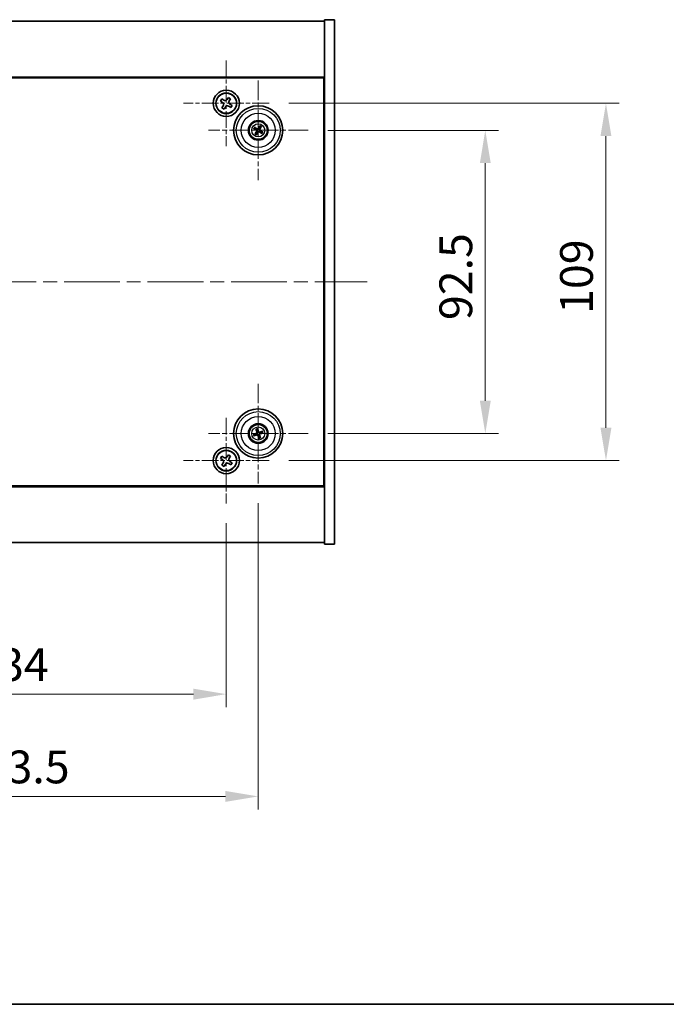
# Model space of a CAD drawing. Units: millimetres. Extents: x 43 to 6360, y 24 to 1148.
# Drawn here: x 1822 to 2019, y 24 to 324 of the extents above; entities that cross this region are included whole.
import ezdxf

# ---------------------------------------------------------------- set-up
doc = ezdxf.new("R2010")
doc.units = ezdxf.units.MM
doc.header["$LTSCALE"] = 3
doc.linetypes.add('CHAIN', pattern=[0.3543, 0.2362, -0.0295, 0.0591, -0.0295])
doc.layers.get('Defpoints').update_dxf_attribs({"lineweight": 25})
for name, color, linetype, lineweight in [('Border (ISO)', 7, 'Continuous', 35), ('Dimension (ISO)', 7, 'Continuous', 18), ('Dimension (ISO) @ 1', 7, 'Continuous', 18), ('Visible (ISO)', 7, 'Continuous', 35), ('Visible Narrow (ISO)', 7, 'Continuous', 25)]:
    doc.layers.add(name, color=color, linetype=linetype, lineweight=lineweight)
doc.layers.add('Center Mark (ISO)', color=7, linetype='Continuous', lineweight=18, true_color=0x80ffff)
doc.layers.add('Centerline (ISO)', color=7, linetype='Continuous', lineweight=18, true_color=0x80ffff)
doc.styles.add('Note Text (TK)', font='txt')
doc.dimstyles.new('Default - Method 1b (TK)', dxfattribs={"dimscale": 3, "dimtxt": 2.5, "dimasz": 2.5, "dimexe": 1, "dimexo": 1.5, "dimgap": 1, "dimtad": 1, "dimtoh": 1, "dimrnd": 1e-08, "dimdsep": 46, "dimtxsty": 'Note Text (TK)', "dimcen": 0.09, "dimdle": 5, "dimclrd": 100, "dimclre": 100, "dimclrt": 7, "dimadec": 1, "dimazin": 1, "dimtfac": 1, "dimtmove": 0, "dimatfit": 3, "dimfxl": 0, "dimtolj": 1, "dimlwd": -1, "dimlwe": -1, "dimarcsym": 0})

# ---------------------------------------------------------------- blocks, each defined once
blk = doc.blocks.new('図面枠 tk図枠')
at = {"layer": 'Border (ISO)'}
blk.add_line((14.5, 8), (405.5, 8), dxfattribs=at)
blk = doc.blocks.new('*D38')
at = {"layer": 'Defpoints', "color": 0, "transparency": 16777216}
for p in [(1909.84, 290.62), (1909.84, 198.12), (1963.93, 198.12)]:
    blk.add_point(p, dxfattribs=at)
at = {"layer": 'Dimension (ISO)', "color": 100, "transparency": 16777216}
for p, q in [((1915.84, 290.62), (1967.93, 290.62)), ((1963.93, 280.62), (1963.93, 208.12)), ((1915.84, 198.12), (1967.93, 198.12))]:
    blk.add_line(p, q, dxfattribs=at)
for points in [[(1962.27, 280.62), (1965.6, 280.62), (1963.93, 290.62)], [(1962.27, 208.12), (1965.6, 208.12), (1963.93, 198.12)]]:
    blk.add_solid(points, dxfattribs=at)
at = {"layer": 'Dimension (ISO)', "color": 7, "transparency": 16777216, "insert": (1954.93, 232.75), "char_height": 10, "attachment_point": 4, "rotation": 90, "style": 'Note Text (TK)'}
blk.add_mtext('\\A1;92.5', dxfattribs=at)
blk = doc.blocks.new('*D39')
at = {"layer": 'Defpoints', "color": 0, "transparency": 16777216}
for p in [(1897.95, 298.87), (1897.95, 189.87), (2000.75, 189.87)]:
    blk.add_point(p, dxfattribs=at)
at = {"layer": 'Dimension (ISO)', "color": 100, "transparency": 16777216}
for p, q in [((1903.95, 298.87), (2004.75, 298.87)), ((2000.75, 288.87), (2000.75, 199.87)), ((1903.95, 189.87), (2004.75, 189.87))]:
    blk.add_line(p, q, dxfattribs=at)
for points in [[(1999.08, 288.87), (2002.41, 288.87), (2000.75, 298.87)], [(1999.08, 199.87), (2002.41, 199.87), (2000.75, 189.87)]]:
    blk.add_solid(points, dxfattribs=at)
at = {"layer": 'Dimension (ISO)', "color": 7, "transparency": 16777216, "insert": (1991.75, 234.63), "char_height": 10, "attachment_point": 4, "rotation": 90, "style": 'Note Text (TK)'}
blk.add_mtext('\\A1;109', dxfattribs=at)
blk = doc.blocks.new('*D40')
at = {"layer": 'Defpoints', "color": 0, "transparency": 16777216}
for p in [(1750.89, 176.82), (1884.89, 176.82), (1884.89, 118.62)]:
    blk.add_point(p, dxfattribs=at)
at = {"layer": 'Dimension (ISO)', "color": 100, "transparency": 16777216}
for p, q in [((1750.89, 170.82), (1750.89, 114.62)), ((1884.89, 170.82), (1884.89, 114.62)), ((1760.89, 118.62), (1874.89, 118.62))]:
    blk.add_line(p, q, dxfattribs=at)
for points in [[(1760.89, 120.29), (1760.89, 116.95), (1750.89, 118.62)], [(1874.89, 120.29), (1874.89, 116.95), (1884.89, 118.62)]]:
    blk.add_solid(points, dxfattribs=at)
at = {"layer": 'Dimension (ISO)', "color": 7, "transparency": 16777216, "insert": (1807.98, 127.62), "char_height": 10, "attachment_point": 4, "style": 'Note Text (TK)'}
blk.add_mtext('\\A1;134', dxfattribs=at)
blk = doc.blocks.new('*D41')
at = {"layer": 'Defpoints', "color": 0, "transparency": 16777216}
for p in [(1741.14, 182.92), (1894.64, 182.92), (1894.64, 87.42)]:
    blk.add_point(p, dxfattribs=at)
at = {"layer": 'Dimension (ISO)', "color": 100, "transparency": 16777216}
for p, q in [((1741.14, 176.92), (1741.14, 83.42)), ((1894.64, 176.92), (1894.64, 83.42)), ((1751.14, 87.42), (1884.64, 87.42))]:
    blk.add_line(p, q, dxfattribs=at)
for points in [[(1751.14, 89.09), (1751.14, 85.75), (1741.14, 87.42)], [(1884.64, 89.09), (1884.64, 85.75), (1894.64, 87.42)]]:
    blk.add_solid(points, dxfattribs=at)
at = {"layer": 'Dimension (ISO)', "color": 7, "transparency": 16777216, "insert": (1803.01, 96.42), "char_height": 10, "attachment_point": 4, "style": 'Note Text (TK)'}
blk.add_mtext('\\A1;153.5', dxfattribs=at)

msp = doc.modelspace()

# ---------------------------------------------------------------- linework, layer by layer
at = {"layer": 'Center Mark (ISO)', "linetype": 'CHAIN', "ltscale": 7.254707}
for p, q in [((1884.894, 311.9309), (1884.894, 285.8159)), ((1897.9516, 298.8734), (1871.8365, 298.8734)), ((1884.894, 202.9309), (1884.894, 176.8159)), ((1897.9516, 189.8734), (1871.8365, 189.8734))]:
    msp.add_line(p, q, dxfattribs=at)
at = {"layer": 'Center Mark (ISO)', "linetype": 'CHAIN', "ltscale": 8.445288}
for p, q in [((1894.644, 305.8238), (1894.644, 275.423)), ((1909.8444, 290.6234), (1879.4437, 290.6234)), ((1894.644, 213.3238), (1894.644, 182.923)), ((1909.8444, 198.1234), (1879.4437, 198.1234))]:
    msp.add_line(p, q, dxfattribs=at)
at = {"layer": 'Centerline (ISO)', "linetype": 'CHAIN', "ltscale": 23.990969}
msp.add_line((1707.894, 244.3734), (1927.894, 244.3734), dxfattribs=at)
at = {"layer": 'Visible (ISO)'}
for p, q in [((1720.894, 323.8734), (1914.894, 323.8734)), ((1917.894, 324.3734), (1914.894, 324.3734)), ((1914.894, 324.3734), (1914.894, 164.3734)), ((1917.894, 324.3734), (1917.894, 164.3734)), ((1914.894, 306.8734), (1720.894, 306.8734)), ((1721.144, 306.6234), (1914.644, 306.6234)), ((1914.644, 306.6234), (1914.644, 182.1234)), ((1885.5769, 300.6321), (1885.179, 300.0082)), ((1886.2008, 300.2342), (1885.5769, 300.6321)), ((1883.5332, 300.1801), (1883.1353, 299.5562)), ((1883.1353, 299.5562), (1883.7592, 299.1583)), ((1884.1571, 299.7822), (1883.5332, 300.1801)), ((1883.9852, 298.1365), (1883.5873, 297.5126)), ((1883.5873, 297.5126), (1884.2112, 297.1147)), ((1884.2112, 297.1147), (1884.6091, 297.7386)), ((1885.631, 297.9646), (1886.2549, 297.5667)), ((1885.8029, 299.6103), (1886.2008, 300.2342)), ((1886.6528, 298.1906), (1886.0289, 298.5885)), ((1886.2549, 297.5667), (1886.6528, 298.1906)), ((1894.0187, 291.1536), (1893.6046, 291.5039)), ((1895.1295, 291.8962), (1894.9359, 291.3896)), ((1895.1743, 291.2488), (1895.5245, 291.6629)), ((1914.894, 293.8734), (1914.644, 293.8734)), ((1914.894, 293.3734), (1914.644, 293.3734)), ((1893.3712, 291.1089), (1893.8778, 290.9152)), ((1894.1138, 289.998), (1893.7635, 289.5839)), ((1894.1586, 289.3506), (1894.3522, 289.8572)), ((1895.2694, 290.0931), (1895.6835, 289.7429)), ((1895.9169, 290.1379), (1895.4103, 290.3316)), ((1894.0119, 199.3301), (1894.2632, 198.8495)), ((1894.5267, 198.9349), (1894.4484, 199.4715)), ((1895.8508, 198.7555), (1895.3702, 198.5042)), ((1895.4555, 198.2408), (1895.9922, 198.319)), ((1893.8326, 198.006), (1893.2959, 197.9277)), ((1893.4373, 197.4913), (1893.9179, 197.7426)), ((1894.7614, 197.3119), (1894.8397, 196.7753)), ((1895.2762, 196.9167), (1895.0248, 197.3973)), ((1914.894, 195.3734), (1914.644, 195.3734)), ((1914.644, 194.8734), (1914.894, 194.8734)), ((1883.5332, 191.1801), (1883.1353, 190.5562)), ((1883.1353, 190.5562), (1883.7592, 190.1583)), ((1884.1571, 190.7822), (1883.5332, 191.1801)), ((1885.5769, 191.6321), (1885.179, 191.0082)), ((1886.2008, 191.2342), (1885.5769, 191.6321)), ((1885.8029, 190.6103), (1886.2008, 191.2342)), ((1886.6528, 189.1906), (1886.0289, 189.5885)), ((1883.9852, 189.1365), (1883.5873, 188.5126)), ((1883.5873, 188.5126), (1884.2112, 188.1147)), ((1884.2112, 188.1147), (1884.6091, 188.7386)), ((1885.631, 188.9646), (1886.2549, 188.5667)), ((1886.2549, 188.5667), (1886.6528, 189.1906)), ((1720.894, 181.8734), (1914.894, 181.8734)), ((1914.644, 182.1234), (1721.144, 182.1234)), ((1914.894, 164.8734), (1720.894, 164.8734)), ((1917.894, 164.3734), (1914.894, 164.3734))]:
    msp.add_line(p, q, dxfattribs=at)
for centre, radius in [((1884.894, 298.8734), 4), ((1884.894, 298.8734), 3.15), ((1894.644, 290.6234), 7.5), ((1894.644, 290.6234), 3), ((1894.644, 290.6234), 2.8), ((1894.644, 198.1234), 7.5), ((1894.644, 198.1234), 3), ((1894.644, 198.1234), 2.8), ((1884.894, 189.8734), 4), ((1884.894, 189.8734), 3.15)]:
    msp.add_circle(centre, radius, dxfattribs=at)
for centre, start, end in [((1894.644, 290.6234), 49.706138, 69.149514), ((1894.644, 290.6234), 139.706138, 159.149514), ((1894.644, 290.6234), 229.706138, 249.149514), ((1894.644, 290.6234), 319.706138, 339.149514), ((1894.644, 198.1234), 98.230251, 117.673627), ((1894.644, 198.1234), 8.230251, 27.673627), ((1894.644, 198.1234), 188.230251, 207.673627), ((1894.644, 198.1234), 278.230251, 297.673627)]:
    msp.add_arc(centre, 0.8199, start, end, dxfattribs=at)
for centre, major_axis, start_param, end_param in [((1894.5578, 290.4747), (-4.3223, 2.5075), 4.80330753, 5.00936987), ((1894.7914, 290.5348), (-2.5755, -4.2822), 4.41540809, 4.62147044), ((1894.4953, 290.7097), (2.5075, 4.3223), 4.80330753, 5.00936987), ((1894.7327, 290.7708), (4.2822, -2.5755), 4.41540809, 4.62147044), ((1894.7928, 290.5371), (-2.5075, -4.3223), 4.80330753, 5.00936987), ((1894.4967, 290.712), (2.5755, 4.2822), 4.41540809, 4.62147044), ((1894.7303, 290.7721), (4.3223, -2.5075), 4.80330753, 5.00936987), ((1894.5554, 290.476), (-4.2822, 2.5755), 4.41540809, 4.62147044), ((1894.808, 198.1751), (1.5026, -4.7658), 4.41540809, 4.62147044), ((1894.4809, 198.0691), (-1.5777, 4.7414), 4.80330753, 5.00936987), ((1894.6958, 197.9594), (-4.7658, -1.5026), 4.41540809, 4.62147044), ((1894.5898, 198.2866), (4.7414, 1.5777), 4.80330753, 5.00936987), ((1894.6983, 197.9602), (-4.7414, -1.5777), 4.80330753, 5.00936987), ((1894.5923, 198.2874), (4.7658, 1.5026), 4.41540809, 4.62147044), ((1894.8072, 198.1777), (1.5777, -4.7414), 4.80330753, 5.00936987), ((1894.48, 198.0717), (-1.5026, 4.7658), 4.41540809, 4.62147044)]:
    msp.add_ellipse(centre, major_axis=major_axis, ratio=0.08715574, start_param=start_param, end_param=end_param, dxfattribs=at)
for points, knots in [([(1883.9852, 298.1365), (1884.0349, 298.2144), (1884.0726, 298.3077), (1884.1072, 298.5021), (1884.104, 298.6031), (1884.0637, 298.7853), (1884.024, 298.8782), (1883.9107, 299.0399), (1883.8371, 299.1086), (1883.7592, 299.1583)], [0, 0, 0, 0, 0.027984541, 0.027984541, 0.055969081, 0.055969081, 0.083953622, 0.083953622, 0.111938162, 0.111938162, 0.111938162, 0.111938162]), ([(1884.1571, 299.7822), (1884.235, 299.7325), (1884.3284, 299.6948), (1884.5227, 299.6603), (1884.6238, 299.6634), (1884.8059, 299.7037), (1884.8989, 299.7435), (1885.0605, 299.8568), (1885.1293, 299.9303), (1885.179, 300.0082)], [0.338363496, 0.338363496, 0.338363496, 0.338363496, 0.366348036, 0.366348036, 0.394332577, 0.394332577, 0.422317117, 0.422317117, 0.450301658, 0.450301658, 0.450301658, 0.450301658]), ([(1885.631, 297.9646), (1885.553, 298.0143), (1885.4597, 298.052), (1885.2654, 298.0865), (1885.1643, 298.0833), (1884.9822, 298.043), (1884.8892, 298.0033), (1884.7275, 297.89), (1884.6588, 297.8165), (1884.6091, 297.7386)], [0.113199271, 0.113199271, 0.113199271, 0.113199271, 0.141183811, 0.141183811, 0.169168352, 0.169168352, 0.197152892, 0.197152892, 0.225137433, 0.225137433, 0.225137433, 0.225137433]), ([(1885.8029, 299.6103), (1885.7532, 299.5324), (1885.7155, 299.4391), (1885.6809, 299.2447), (1885.6841, 299.1437), (1885.7244, 298.9615), (1885.7641, 298.8685), (1885.8774, 298.7069), (1885.951, 298.6382), (1886.0289, 298.5885)], [0.225164225, 0.225164225, 0.225164225, 0.225164225, 0.253148765, 0.253148765, 0.281133306, 0.281133306, 0.309117846, 0.309117846, 0.337102387, 0.337102387, 0.337102387, 0.337102387]), ([(1893.5019, 291.5687), (1893.5105, 291.564), (1893.5201, 291.5586), (1893.5394, 291.5474), (1893.5522, 291.5397), (1893.5719, 291.5272), (1893.5823, 291.5203), (1893.5954, 291.5111), (1893.6009, 291.507), (1893.6046, 291.5039)], [0.0122628834, 0.0122628834, 0.0122628834, 0.0122628834, 0.0151542734, 0.0151542734, 0.0189595549, 0.0189595549, 0.022715966, 0.022715966, 0.0257516105, 0.0257516105, 0.0257516105, 0.0257516105]), ([(1895.1295, 291.8962), (1895.1312, 291.9007), (1895.1341, 291.907), (1895.1411, 291.9214), (1895.1469, 291.9325), (1895.1582, 291.9528), (1895.1656, 291.9658), (1895.1771, 291.9849), (1895.1829, 291.9942), (1895.1882, 292.0025)], [0.0346009038, 0.0346009038, 0.0346009038, 0.0346009038, 0.0376365484, 0.0376365484, 0.0413929595, 0.0413929595, 0.045198241, 0.045198241, 0.0480896309, 0.0480896309, 0.0480896309, 0.0480896309]), ([(1895.5893, 291.7656), (1895.5846, 291.7569), (1895.5792, 291.7474), (1895.568, 291.7281), (1895.5603, 291.7153), (1895.5479, 291.6956), (1895.541, 291.6851), (1895.5318, 291.672), (1895.5276, 291.6665), (1895.5245, 291.6629)], [0.0122628834, 0.0122628834, 0.0122628834, 0.0122628834, 0.0151542734, 0.0151542734, 0.0189595549, 0.0189595549, 0.022715966, 0.022715966, 0.0257516105, 0.0257516105, 0.0257516105, 0.0257516105]), ([(1893.3712, 291.1089), (1893.3668, 291.1106), (1893.3604, 291.1134), (1893.3461, 291.1204), (1893.335, 291.1262), (1893.3146, 291.1375), (1893.3017, 291.145), (1893.2825, 291.1565), (1893.2732, 291.1623), (1893.2649, 291.1676)], [0.0346009038, 0.0346009038, 0.0346009038, 0.0346009038, 0.0376365484, 0.0376365484, 0.0413929595, 0.0413929595, 0.045198241, 0.045198241, 0.0480896309, 0.0480896309, 0.0480896309, 0.0480896309]), ([(1893.6988, 289.4812), (1893.7035, 289.4899), (1893.7089, 289.4994), (1893.7201, 289.5187), (1893.7278, 289.5315), (1893.7402, 289.5512), (1893.7471, 289.5617), (1893.7563, 289.5748), (1893.7605, 289.5803), (1893.7635, 289.5839)], [0.0122628834, 0.0122628834, 0.0122628834, 0.0122628834, 0.0151542734, 0.0151542734, 0.0189595549, 0.0189595549, 0.022715966, 0.022715966, 0.0257516105, 0.0257516105, 0.0257516105, 0.0257516105]), ([(1894.1586, 289.3506), (1894.1569, 289.3461), (1894.154, 289.3398), (1894.147, 289.3254), (1894.1412, 289.3143), (1894.1299, 289.2939), (1894.1225, 289.281), (1894.1109, 289.2619), (1894.1052, 289.2525), (1894.0999, 289.2443)], [0.0346009038, 0.0346009038, 0.0346009038, 0.0346009038, 0.0376365484, 0.0376365484, 0.0413929595, 0.0413929595, 0.045198241, 0.045198241, 0.0480896309, 0.0480896309, 0.0480896309, 0.0480896309]), ([(1894.1203, 290.6329), (1894.1416, 290.6199), (1894.1617, 290.6018), (1894.193, 290.5591), (1894.2043, 290.5344), (1894.2164, 290.4859), (1894.218, 290.4589), (1894.2105, 290.4075), (1894.2018, 290.3831), (1894.19, 290.3623)], [0, 0, 0, 0, 0.0074949209, 0.0074949209, 0.0149898419, 0.0149898419, 0.0224863874, 0.0224863874, 0.0296679253, 0.0296679253, 0.0296679253, 0.0296679253]), ([(1894.189, 290.747), (1894.2199, 290.7303), (1894.2487, 290.7078), (1894.288, 290.6658), (1894.3041, 290.6446), (1894.3303, 290.5977), (1894.3405, 290.5719), (1894.3534, 290.522), (1894.3568, 290.4945), (1894.3565, 290.4407), (1894.3527, 290.4145), (1894.3385, 290.3587), (1894.3241, 290.3251), (1894.3051, 290.2955)], [0.1466285026, 0.1466285026, 0.1466285026, 0.1466285026, 0.1576101955, 0.1576101955, 0.1653520771, 0.1653520771, 0.1730939586, 0.1730939586, 0.1808358402, 0.1808358402, 0.1885777218, 0.1885777218, 0.1995594146, 0.1995594146, 0.1995594146, 0.1995594146]), ([(1894.7677, 291.0785), (1894.7509, 291.0475), (1894.7284, 291.0187), (1894.6864, 290.9794), (1894.6653, 290.9634), (1894.6184, 290.9372), (1894.5926, 290.9269), (1894.5426, 290.9141), (1894.5151, 290.9106), (1894.4614, 290.9109), (1894.4351, 290.9147), (1894.3793, 290.9289), (1894.3458, 290.9433), (1894.3162, 290.9623)], [0.1466285026, 0.1466285026, 0.1466285026, 0.1466285026, 0.1576101955, 0.1576101955, 0.1653520771, 0.1653520771, 0.1730939586, 0.1730939586, 0.1808358402, 0.1808358402, 0.1885777218, 0.1885777218, 0.1995594146, 0.1995594146, 0.1995594146, 0.1995594146]), ([(1894.6536, 291.1471), (1894.6406, 291.1259), (1894.6225, 291.1058), (1894.5798, 291.0744), (1894.5551, 291.0631), (1894.5066, 291.0511), (1894.4795, 291.0494), (1894.4282, 291.0569), (1894.4038, 291.0656), (1894.383, 291.0775)], [0, 0, 0, 0, 0.0074949209, 0.0074949209, 0.0149898419, 0.0149898419, 0.0224863874, 0.0224863874, 0.0296679253, 0.0296679253, 0.0296679253, 0.0296679253]), ([(1894.5204, 290.1683), (1894.5372, 290.1992), (1894.5597, 290.2281), (1894.6017, 290.2674), (1894.6228, 290.2834), (1894.6697, 290.3096), (1894.6955, 290.3198), (1894.7455, 290.3327), (1894.773, 290.3362), (1894.8267, 290.3359), (1894.853, 290.3321), (1894.9087, 290.3179), (1894.9423, 290.3035), (1894.9719, 290.2845)], [0.1466285026, 0.1466285026, 0.1466285026, 0.1466285026, 0.1576101955, 0.1576101955, 0.1653520771, 0.1653520771, 0.1730939586, 0.1730939586, 0.1808358402, 0.1808358402, 0.1885777218, 0.1885777218, 0.1995594146, 0.1995594146, 0.1995594146, 0.1995594146]), ([(1894.6345, 290.0997), (1894.6475, 290.1209), (1894.6656, 290.141), (1894.7083, 290.1724), (1894.733, 290.1836), (1894.7815, 290.1957), (1894.8085, 290.1973), (1894.8599, 290.1898), (1894.8843, 290.1812), (1894.9051, 290.1693)], [0, 0, 0, 0, 0.0074949209, 0.0074949209, 0.0149898419, 0.0149898419, 0.0224863874, 0.0224863874, 0.0296679253, 0.0296679253, 0.0296679253, 0.0296679253]), ([(1895.0991, 290.4998), (1895.0682, 290.5165), (1895.0394, 290.539), (1895, 290.581), (1894.984, 290.6022), (1894.9578, 290.6491), (1894.9476, 290.6748), (1894.9347, 290.7248), (1894.9312, 290.7523), (1894.9316, 290.806), (1894.9354, 290.8323), (1894.9496, 290.8881), (1894.964, 290.9217), (1894.983, 290.9513)], [0.1466285026, 0.1466285026, 0.1466285026, 0.1466285026, 0.1576101955, 0.1576101955, 0.1653520771, 0.1653520771, 0.1730939586, 0.1730939586, 0.1808358402, 0.1808358402, 0.1885777218, 0.1885777218, 0.1995594146, 0.1995594146, 0.1995594146, 0.1995594146]), ([(1895.1677, 290.6139), (1895.1465, 290.6269), (1895.1264, 290.6449), (1895.095, 290.6877), (1895.0838, 290.7123), (1895.0717, 290.7608), (1895.0701, 290.7879), (1895.0776, 290.8393), (1895.0863, 290.8636), (1895.0981, 290.8845)], [0, 0, 0, 0, 0.0074949209, 0.0074949209, 0.0149898419, 0.0149898419, 0.0224863874, 0.0224863874, 0.0296679253, 0.0296679253, 0.0296679253, 0.0296679253]), ([(1895.7862, 289.6781), (1895.7776, 289.6828), (1895.768, 289.6882), (1895.7487, 289.6994), (1895.7359, 289.7071), (1895.7162, 289.7195), (1895.7058, 289.7264), (1895.6927, 289.7356), (1895.6871, 289.7398), (1895.6835, 289.7429)], [0.0122628834, 0.0122628834, 0.0122628834, 0.0122628834, 0.0151542734, 0.0151542734, 0.0189595549, 0.0189595549, 0.022715966, 0.022715966, 0.0257516105, 0.0257516105, 0.0257516105, 0.0257516105]), ([(1895.9169, 290.1379), (1895.9213, 290.1362), (1895.9276, 290.1334), (1895.942, 290.1264), (1895.9531, 290.1206), (1895.9735, 290.1093), (1895.9864, 290.1018), (1896.0055, 290.0903), (1896.0149, 290.0845), (1896.0232, 290.0792)], [0.0346009038, 0.0346009038, 0.0346009038, 0.0346009038, 0.0376365484, 0.0376365484, 0.0413929595, 0.0413929595, 0.045198241, 0.045198241, 0.0480896309, 0.0480896309, 0.0480896309, 0.0480896309]), ([(1894.0119, 199.3301), (1894.0097, 199.3343), (1894.0069, 199.3407), (1894.0007, 199.3554), (1893.9963, 199.3671), (1893.9885, 199.3891), (1893.9837, 199.4032), (1893.977, 199.4245), (1893.9739, 199.435), (1893.9712, 199.4445)], [0.0346009038, 0.0346009038, 0.0346009038, 0.0346009038, 0.0376365484, 0.0376365484, 0.0413929595, 0.0413929595, 0.045198241, 0.045198241, 0.0480896309, 0.0480896309, 0.0480896309, 0.0480896309]), ([(1894.258, 198.4774), (1894.2653, 198.4536), (1894.2684, 198.4267), (1894.2636, 198.3739), (1894.2556, 198.348), (1894.2326, 198.3037), (1894.2159, 198.2823), (1894.1762, 198.2488), (1894.1536, 198.2363), (1894.1309, 198.2285)], [0, 0, 0, 0, 0.0074949209, 0.0074949209, 0.0149898419, 0.0149898419, 0.0224863874, 0.0224863874, 0.0296679253, 0.0296679253, 0.0296679253, 0.0296679253]), ([(1894.3849, 198.5174), (1894.397, 198.4844), (1894.4037, 198.4484), (1894.4054, 198.3909), (1894.4034, 198.3645), (1894.3919, 198.312), (1894.3825, 198.2859), (1894.3591, 198.2399), (1894.3435, 198.217), (1894.3076, 198.177), (1894.2874, 198.1598), (1894.2398, 198.1274), (1894.2068, 198.1118), (1894.1729, 198.1022)], [0.1466285026, 0.1466285026, 0.1466285026, 0.1466285026, 0.1576101955, 0.1576101955, 0.1653520771, 0.1653520771, 0.1730939586, 0.1730939586, 0.1808358402, 0.1808358402, 0.1885777218, 0.1885777218, 0.1995594146, 0.1995594146, 0.1995594146, 0.1995594146]), ([(1894.4144, 199.5881), (1894.4177, 199.5789), (1894.4213, 199.5685), (1894.4283, 199.5473), (1894.4328, 199.533), (1894.4394, 199.5107), (1894.4426, 199.4986), (1894.4463, 199.483), (1894.4477, 199.4762), (1894.4484, 199.4715)], [0.0122628834, 0.0122628834, 0.0122628834, 0.0122628834, 0.0151542734, 0.0151542734, 0.0189595549, 0.0189595549, 0.022715966, 0.022715966, 0.0257516105, 0.0257516105, 0.0257516105, 0.0257516105]), ([(1895.0381, 198.3825), (1895.005, 198.3704), (1894.9691, 198.3637), (1894.9116, 198.362), (1894.8851, 198.3641), (1894.8326, 198.3755), (1894.8065, 198.3849), (1894.7606, 198.4084), (1894.7377, 198.424), (1894.6976, 198.4598), (1894.6805, 198.48), (1894.6481, 198.5276), (1894.6324, 198.5606), (1894.6228, 198.5945)], [0.1466285026, 0.1466285026, 0.1466285026, 0.1466285026, 0.1576101955, 0.1576101955, 0.1653520771, 0.1653520771, 0.1730939586, 0.1730939586, 0.1808358402, 0.1808358402, 0.1885777218, 0.1885777218, 0.1995594146, 0.1995594146, 0.1995594146, 0.1995594146]), ([(1894.998, 198.5095), (1894.9742, 198.5022), (1894.9474, 198.4991), (1894.8946, 198.5039), (1894.8686, 198.5118), (1894.8243, 198.5349), (1894.803, 198.5516), (1894.7694, 198.5912), (1894.7569, 198.6138), (1894.7492, 198.6365)], [0, 0, 0, 0, 0.0074949209, 0.0074949209, 0.0149898419, 0.0149898419, 0.0224863874, 0.0224863874, 0.0296679253, 0.0296679253, 0.0296679253, 0.0296679253]), ([(1895.8508, 198.7555), (1895.855, 198.7577), (1895.8613, 198.7606), (1895.8761, 198.7667), (1895.8878, 198.7712), (1895.9097, 198.779), (1895.9239, 198.7837), (1895.9452, 198.7904), (1895.9557, 198.7936), (1895.9651, 198.7963)], [0.0346009038, 0.0346009038, 0.0346009038, 0.0346009038, 0.0376365484, 0.0376365484, 0.0413929595, 0.0413929595, 0.045198241, 0.045198241, 0.0480896309, 0.0480896309, 0.0480896309, 0.0480896309]), ([(1896.1087, 198.3531), (1896.0995, 198.3497), (1896.0891, 198.3461), (1896.0679, 198.3391), (1896.0537, 198.3346), (1896.0313, 198.3281), (1896.0193, 198.3248), (1896.0037, 198.3211), (1895.9969, 198.3197), (1895.9922, 198.319)], [0.0122628834, 0.0122628834, 0.0122628834, 0.0122628834, 0.0151542734, 0.0151542734, 0.0189595549, 0.0189595549, 0.022715966, 0.022715966, 0.0257516105, 0.0257516105, 0.0257516105, 0.0257516105]), ([(1893.1793, 197.8937), (1893.1886, 197.8971), (1893.199, 197.9006), (1893.2201, 197.9077), (1893.2344, 197.9122), (1893.2567, 197.9187), (1893.2688, 197.922), (1893.2844, 197.9257), (1893.2912, 197.9271), (1893.2959, 197.9277)], [0.0122628834, 0.0122628834, 0.0122628834, 0.0122628834, 0.0151542734, 0.0151542734, 0.0189595549, 0.0189595549, 0.022715966, 0.022715966, 0.0257516105, 0.0257516105, 0.0257516105, 0.0257516105]), ([(1893.4373, 197.4913), (1893.4331, 197.4891), (1893.4268, 197.4862), (1893.412, 197.4801), (1893.4003, 197.4756), (1893.3784, 197.4678), (1893.3642, 197.4631), (1893.3429, 197.4564), (1893.3324, 197.4532), (1893.3229, 197.4505)], [0.0346009038, 0.0346009038, 0.0346009038, 0.0346009038, 0.0376365484, 0.0376365484, 0.0413929595, 0.0413929595, 0.045198241, 0.045198241, 0.0480896309, 0.0480896309, 0.0480896309, 0.0480896309]), ([(1894.25, 197.8643), (1894.2831, 197.8764), (1894.319, 197.8831), (1894.3765, 197.8847), (1894.403, 197.8827), (1894.4555, 197.8713), (1894.4815, 197.8619), (1894.5275, 197.8384), (1894.5504, 197.8228), (1894.5905, 197.787), (1894.6076, 197.7667), (1894.64, 197.7192), (1894.6557, 197.6861), (1894.6652, 197.6523)], [0.1466285026, 0.1466285026, 0.1466285026, 0.1466285026, 0.1576101955, 0.1576101955, 0.1653520771, 0.1653520771, 0.1730939586, 0.1730939586, 0.1808358402, 0.1808358402, 0.1885777218, 0.1885777218, 0.1995594146, 0.1995594146, 0.1995594146, 0.1995594146]), ([(1894.2901, 197.7373), (1894.3138, 197.7446), (1894.3407, 197.7477), (1894.3935, 197.7429), (1894.4194, 197.735), (1894.4638, 197.7119), (1894.4851, 197.6952), (1894.5186, 197.6556), (1894.5312, 197.6329), (1894.5389, 197.6103)], [0, 0, 0, 0, 0.0074949209, 0.0074949209, 0.0149898419, 0.0149898419, 0.0224863874, 0.0224863874, 0.0296679253, 0.0296679253, 0.0296679253, 0.0296679253]), ([(1894.8737, 196.6587), (1894.8704, 196.6679), (1894.8668, 196.6783), (1894.8597, 196.6995), (1894.8553, 196.7137), (1894.8487, 196.7361), (1894.8455, 196.7482), (1894.8418, 196.7637), (1894.8404, 196.7705), (1894.8397, 196.7753)], [0.0122628834, 0.0122628834, 0.0122628834, 0.0122628834, 0.0151542734, 0.0151542734, 0.0189595549, 0.0189595549, 0.022715966, 0.022715966, 0.0257516105, 0.0257516105, 0.0257516105, 0.0257516105]), ([(1894.9031, 197.7294), (1894.8911, 197.7624), (1894.8843, 197.7983), (1894.8827, 197.8559), (1894.8847, 197.8823), (1894.8961, 197.9348), (1894.9055, 197.9609), (1894.929, 198.0069), (1894.9446, 198.0298), (1894.9805, 198.0698), (1895.0007, 198.087), (1895.0482, 198.1194), (1895.0813, 198.135), (1895.1151, 198.1446)], [0.1466285026, 0.1466285026, 0.1466285026, 0.1466285026, 0.1576101955, 0.1576101955, 0.1653520771, 0.1653520771, 0.1730939586, 0.1730939586, 0.1808358402, 0.1808358402, 0.1885777218, 0.1885777218, 0.1995594146, 0.1995594146, 0.1995594146, 0.1995594146]), ([(1895.0301, 197.7694), (1895.0228, 197.7932), (1895.0197, 197.8201), (1895.0245, 197.8729), (1895.0324, 197.8988), (1895.0555, 197.9431), (1895.0722, 197.9645), (1895.1118, 197.998), (1895.1345, 198.0105), (1895.1572, 198.0183)], [0, 0, 0, 0, 0.0074949209, 0.0074949209, 0.0149898419, 0.0149898419, 0.0224863874, 0.0224863874, 0.0296679253, 0.0296679253, 0.0296679253, 0.0296679253]), ([(1895.2762, 196.9167), (1895.2784, 196.9124), (1895.2812, 196.9061), (1895.2874, 196.8913), (1895.2918, 196.8796), (1895.2996, 196.8577), (1895.3043, 196.8435), (1895.3111, 196.8222), (1895.3142, 196.8117), (1895.3169, 196.8023)], [0.0346009038, 0.0346009038, 0.0346009038, 0.0346009038, 0.0376365484, 0.0376365484, 0.0413929595, 0.0413929595, 0.045198241, 0.045198241, 0.0480896309, 0.0480896309, 0.0480896309, 0.0480896309]), ([(1883.9852, 189.1365), (1884.0349, 189.2144), (1884.0726, 189.3077), (1884.1072, 189.5021), (1884.104, 189.6031), (1884.0637, 189.7853), (1884.024, 189.8782), (1883.9107, 190.0399), (1883.8371, 190.1086), (1883.7592, 190.1583)], [0, 0, 0, 0, 0.027984541, 0.027984541, 0.055969081, 0.055969081, 0.083953622, 0.083953622, 0.111938162, 0.111938162, 0.111938162, 0.111938162]), ([(1884.1571, 190.7822), (1884.235, 190.7325), (1884.3284, 190.6948), (1884.5227, 190.6603), (1884.6238, 190.6634), (1884.8059, 190.7037), (1884.8989, 190.7435), (1885.0605, 190.8568), (1885.1293, 190.9303), (1885.179, 191.0082)], [0.338363496, 0.338363496, 0.338363496, 0.338363496, 0.366348036, 0.366348036, 0.394332577, 0.394332577, 0.422317117, 0.422317117, 0.450301658, 0.450301658, 0.450301658, 0.450301658]), ([(1885.8029, 190.6103), (1885.7532, 190.5324), (1885.7155, 190.4391), (1885.6809, 190.2447), (1885.6841, 190.1437), (1885.7244, 189.9615), (1885.7641, 189.8685), (1885.8774, 189.7069), (1885.951, 189.6382), (1886.0289, 189.5885)], [0.225164225, 0.225164225, 0.225164225, 0.225164225, 0.253148765, 0.253148765, 0.281133306, 0.281133306, 0.309117846, 0.309117846, 0.337102387, 0.337102387, 0.337102387, 0.337102387]), ([(1885.631, 188.9646), (1885.553, 189.0143), (1885.4597, 189.052), (1885.2654, 189.0865), (1885.1643, 189.0833), (1884.9822, 189.043), (1884.8892, 189.0033), (1884.7275, 188.89), (1884.6588, 188.8165), (1884.6091, 188.7386)], [0.113199271, 0.113199271, 0.113199271, 0.113199271, 0.141183811, 0.141183811, 0.169168352, 0.169168352, 0.197152892, 0.197152892, 0.225137433, 0.225137433, 0.225137433, 0.225137433])]:
    msp.add_open_spline(points, degree=3, knots=knots, dxfattribs=at)
for points, weights in [([(1894.9359, 291.3896), (1894.829, 291.1917), (1894.7677, 291.0785)], [1, 1.31905273402, 1.607360829]), ([(1893.8778, 290.9152), (1894.0757, 290.8083), (1894.189, 290.747)], [1, 1.31905273402, 1.607360829]), ([(1894.3162, 290.9623), (1894.2078, 291.0319), (1894.0187, 291.1536)], [1.607360829, 1.31905273402, 1]), ([(1894.3051, 290.2955), (1894.2355, 290.1872), (1894.1138, 289.998)], [1.607360829, 1.31905273402, 1]), ([(1894.3522, 289.8572), (1894.4591, 290.0551), (1894.5204, 290.1683)], [1, 1.31905273402, 1.607360829]), ([(1894.9719, 290.2845), (1895.0803, 290.2149), (1895.2694, 290.0931)], [1.607360829, 1.31905273402, 1]), ([(1894.983, 290.9513), (1895.0526, 291.0596), (1895.1743, 291.2488)], [1.607360829, 1.31905273402, 1]), ([(1895.4103, 290.3316), (1895.2124, 290.4385), (1895.0991, 290.4998)], [1, 1.31905273402, 1.607360829]), ([(1894.2632, 198.8495), (1894.3407, 198.6383), (1894.3849, 198.5174)], [1, 1.31905273402, 1.607360829]), ([(1894.6228, 198.5945), (1894.5878, 198.7184), (1894.5267, 198.9349)], [1.607360829, 1.31905273402, 1]), ([(1895.3702, 198.5042), (1895.159, 198.4267), (1895.0381, 198.3825)], [1, 1.31905273402, 1.607360829]), ([(1894.1729, 198.1022), (1894.049, 198.0671), (1893.8326, 198.006)], [1.607360829, 1.31905273402, 1]), ([(1893.9179, 197.7426), (1894.1291, 197.82), (1894.25, 197.8643)], [1, 1.31905273402, 1.607360829]), ([(1894.6652, 197.6523), (1894.7003, 197.5284), (1894.7614, 197.3119)], [1.607360829, 1.31905273402, 1]), ([(1895.0248, 197.3973), (1894.9474, 197.6084), (1894.9031, 197.7294)], [1, 1.31905273402, 1.607360829]), ([(1895.1151, 198.1446), (1895.239, 198.1797), (1895.4555, 198.2408)], [1.607360829, 1.31905273402, 1])]:
    msp.add_rational_spline(points, weights, degree=2, dxfattribs=at)
at = {"layer": 'Visible Narrow (ISO)'}
for p, q in [((1894.1203, 290.6329), (1894.189, 290.747)), ((1894.19, 290.3623), (1894.3051, 290.2955)), ((1894.383, 291.0775), (1894.3162, 290.9623)), ((1894.6345, 290.0997), (1894.5204, 290.1683)), ((1894.6536, 291.1471), (1894.7677, 291.0785)), ((1894.9051, 290.1693), (1894.9719, 290.2845)), ((1895.0981, 290.8845), (1894.983, 290.9513)), ((1895.1677, 290.6139), (1895.0991, 290.4998)), ((1894.258, 198.4774), (1894.3849, 198.5174)), ((1894.7492, 198.6365), (1894.6228, 198.5945)), ((1894.998, 198.5095), (1895.0381, 198.3825)), ((1894.1309, 198.2285), (1894.1729, 198.1022)), ((1894.2901, 197.7373), (1894.25, 197.8643)), ((1894.5389, 197.6103), (1894.6652, 197.6523)), ((1895.0301, 197.7694), (1894.9031, 197.7294)), ((1895.1572, 198.0183), (1895.1151, 198.1446))]:
    msp.add_line(p, q, dxfattribs=at)
for centre, radius in [((1884.894, 298.8734), 3.0575), ((1894.644, 290.6234), 6.6851), ((1894.644, 290.6234), 5.2004), ((1894.644, 290.6234), 2.7135), ((1894.644, 290.6234), 1.9975), ((1894.644, 198.1234), 6.6851), ((1894.644, 198.1234), 5.2004), ((1894.644, 198.1234), 2.7135), ((1894.644, 198.1234), 1.9975), ((1884.894, 189.8734), 3.0575)]:
    msp.add_circle(centre, radius, dxfattribs=at)
for centre, radius, start, end in [((1894.644, 290.6234), 1.4826, 140.388296, 158.467356), ((1894.644, 290.6234), 1.3623, 139.733147, 159.122505), ((1894.644, 290.6234), 1.3623, 49.733147, 69.122505), ((1894.644, 290.6234), 1.4826, 50.388296, 68.467356), ((1894.644, 290.6234), 1.4826, 230.388296, 248.467356), ((1894.644, 290.6234), 1.3623, 229.733147, 249.122505), ((1894.644, 290.6234), 1.3623, 319.733147, 339.122505), ((1894.644, 290.6234), 1.4826, 320.388296, 338.467356), ((1894.644, 198.1234), 1.4826, 98.912409, 116.991468), ((1894.644, 198.1234), 1.3623, 98.25726, 117.646618), ((1894.644, 198.1234), 1.3623, 8.25726, 27.646618), ((1894.644, 198.1234), 1.4826, 8.912409, 26.991468), ((1894.644, 198.1234), 1.4826, 188.912409, 206.991468), ((1894.644, 198.1234), 1.3623, 188.25726, 207.646618), ((1894.644, 198.1234), 1.3623, 278.25726, 297.646618), ((1894.644, 198.1234), 1.4826, 278.912409, 296.991468)]:
    msp.add_arc(centre, radius, start, end, dxfattribs=at)

# ---------------------------------------------------------------- block references
at = {"xscale": 4, "yscale": 4, "zscale": 4}
msp.add_blockref('図面枠 tk図枠', (1168.5, -8), dxfattribs=at)

# ---------------------------------------------------------------- dimensions: what is measured, and where the dimension line sits
at = {"layer": 'Dimension (ISO) @ 1', "color": 100, "true_color": 0x00ff3f}
for base, p1, p2, angle, picture, middle in [((2000.7479, 189.8734), (1897.9516, 298.8734), (1897.9516, 189.8734), 90, '*D39', (2000.7479, 244.3734)), ((1963.9324, 198.1234), (1909.8444, 290.6234), (1909.8444, 198.1234), 90, '*D38', (1963.9324, 244.3734)), ((1894.644, 87.4204), (1741.144, 182.923), (1894.644, 182.923), 180, '*D41', (1817.894, 87.4204)), ((1884.894, 118.6199), (1750.894, 176.8159), (1884.894, 176.8159), 180, '*D40', (1817.894, 118.6199))]:
    dim = msp.add_linear_dim(base=base, p1=p1, p2=p2, angle=angle, dimstyle='Default - Method 1b (TK)', override={"dimscale": 1, "dimtxt": 10, "dimasz": 10, "dimexe": 4, "dimexo": 6, "dimgap": 4, "dimtoh": 0, "dimdec": 2, "dimcen": 0.36, "dimtol": 0, "dimlim": 0, "dimtp": 0, "dimtm": 0, "dimtdec": 2, "dimtix": 0, "dimtofl": 0, "dimtmove": 0, "dimatfit": 1}, dxfattribs=at)
    dim.commit()
    dim.dimension.update_dxf_attribs({"geometry": picture, "text_midpoint": middle, "dimtype": 128})

doc.saveas('drawing.dxf')
